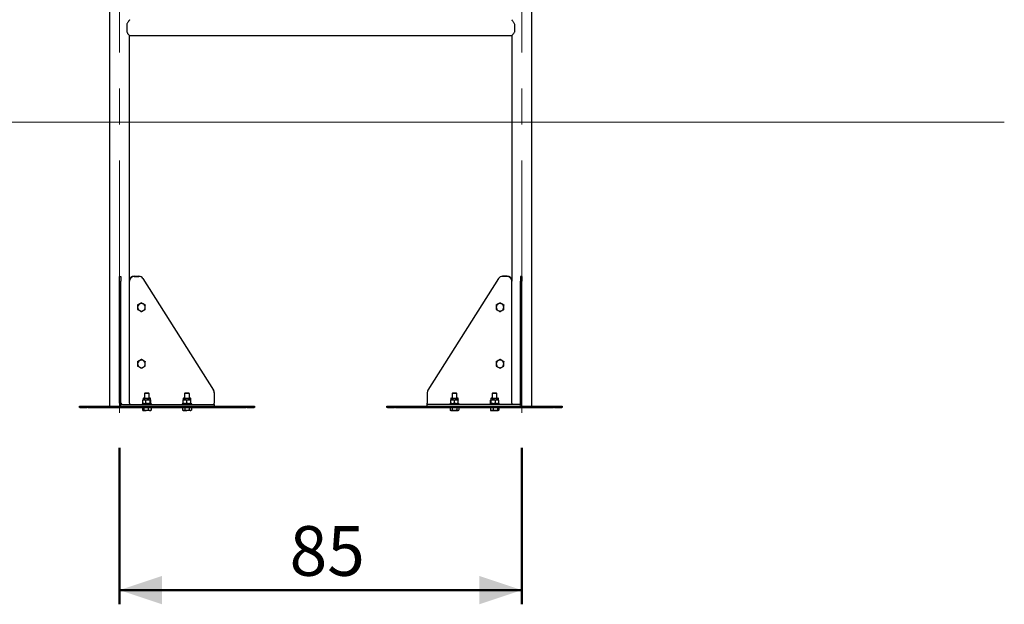
# Model space of a CAD drawing. Units: millimetres. Extents: x 0 to 42, y 0 to 29.8.
# Drawn here: x 20.2 to 27.2, y 5.9 to 10 of the extents above; entities that cross this region are included whole.
import ezdxf

# ---------------------------------------------------------------- set-up
doc = ezdxf.new("R2010")
doc.units = ezdxf.units.MM
doc.linetypes.add('CENTERX2', pattern=[2.032, 1.27, -0.254, 0.254, -0.254])
doc.layers.add('LE_NORM', color=179, linetype='Continuous', lineweight=50)
doc.styles.add('SLDTEXTSTYLE0', font='TXT', dxfattribs={"width": 0.605})
doc.dimstyles.new('SLDDIMSTYLE0', dxfattribs={"dimtxt": 0.35, "dimasz": 0.3, "dimexe": 0, "dimexo": 0.0625, "dimgap": 0.0875, "dimtad": 1, "dimdec": 0, "dimlfac": 30, "dimrnd": 1e-09, "dimzin": 12, "dimdsep": 46, "dimtxsty": 'SLDTEXTSTYLE0', "dimsah": 1, "dimcen": 0.09, "dimadec": 0, "dimazin": 3, "dimtfac": 1, "dimtofl": 0, "dimtmove": 0, "dimatfit": 3, "dimfxl": 0, "dimfrac": 2, "dimtolj": 1, "dimtzin": 12, "dimarcsym": 0})

# ---------------------------------------------------------------- blocks, each defined once
blk = doc.blocks.new('_D')
at = {"layer": 'LE_NORM'}
for p, q in [((20.9324, 7.0179), (20.9324, 5.9165)), ((23.7657, 7.0179), (23.7657, 5.9165)), ((20.9324, 6.0156), (23.7657, 6.0156))]:
    blk.add_line(p, q, dxfattribs=at)
for points in [[(20.9324, 6.0156), (21.2324, 5.9156), (21.2324, 6.1156)], [(23.7657, 6.0156), (23.4657, 6.1156), (23.4657, 5.9156)]]:
    blk.add_solid(points, dxfattribs=at)
at = {"layer": 'LE_NORM', "insert": (22.1298, 6.4667), "char_height": 0.35, "attachment_point": 1, "style": 'SLDTEXTSTYLE0'}
blk.add_mtext('85', dxfattribs=at)

msp = doc.modelspace()

# ---------------------------------------------------------------- linework, layer by layer
at = {"color": 7, "linetype": 'Continuous', "lineweight": 25}
for p, q in [((20.8617, 12.2841), (20.8617, 7.3128)), ((23.8364, 7.3128), (23.8364, 12.2841)), ((20.9828, 10.0025), (20.9828, 9.9495)), ((23.7153, 9.9495), (23.7153, 10.0025)), ((21.003, 9.9233), (23.6952, 9.9233)), ((21.0031, 8.1939), (21.0031, 9.9233)), ((23.6951, 9.9233), (23.6951, 8.1939)), ((20.9324, 8.2263), (20.9424, 8.2263)), ((20.9324, 8.193), (20.9324, 8.2263)), ((20.9324, 7.3328), (20.9324, 8.193)), ((20.9424, 8.2263), (20.9424, 8.193)), ((20.9424, 7.3328), (20.9424, 8.193)), ((21.0031, 8.1948), (21.0031, 8.1948)), ((21.0031, 8.1932), (21.0031, 8.1939)), ((21.0031, 7.3335), (21.0031, 8.1932)), ((21.0364, 8.2272), (21.068, 8.2272)), ((21.0364, 8.2265), (21.068, 8.2265)), ((21.0962, 8.2117), (21.5939, 7.4254)), ((21.0962, 8.211), (21.5939, 7.4247)), ((23.6019, 8.2117), (23.1042, 7.4254)), ((23.6019, 8.211), (23.1042, 7.4247)), ((23.6617, 8.2272), (23.6301, 8.2272)), ((23.6617, 8.2265), (23.6301, 8.2265)), ((23.6951, 8.1948), (23.6951, 8.1948)), ((23.6951, 8.1939), (23.6951, 8.1932)), ((23.6951, 7.3335), (23.6951, 8.1932)), ((23.7657, 8.2263), (23.7557, 8.2263)), ((23.7557, 8.2263), (23.7557, 8.193)), ((23.7557, 7.3328), (23.7557, 8.193)), ((23.7657, 8.2263), (23.7657, 8.193)), ((23.7657, 7.3328), (23.7657, 8.193)), ((21.0597, 8.0257), (21.0864, 8.041)), ((21.0597, 8.0257), (21.0597, 8.0243)), ((21.0864, 8.041), (21.0864, 8.0397)), ((21.0864, 8.041), (21.1131, 8.0257)), ((21.1131, 8.0257), (21.1131, 8.0243)), ((23.5851, 8.0257), (23.6117, 8.041)), ((23.5851, 8.0257), (23.5851, 8.0243)), ((23.6117, 8.041), (23.6117, 8.0397)), ((23.6117, 8.041), (23.6384, 8.0257)), ((23.6384, 8.0257), (23.6384, 8.0243)), ((21.0597, 7.6266), (21.0864, 7.642)), ((21.0864, 7.642), (21.0864, 7.6407)), ((21.0864, 7.642), (21.1131, 7.6266)), ((23.5851, 7.6266), (23.6117, 7.642)), ((23.6117, 7.642), (23.6117, 7.6407)), ((23.6117, 7.642), (23.6384, 7.6266)), ((21.0597, 7.6266), (21.0597, 7.6253)), ((21.1131, 7.6266), (21.1131, 7.6253)), ((23.5851, 7.6266), (23.5851, 7.6253)), ((23.6384, 7.6266), (23.6384, 7.6253)), ((21.0952, 7.3318), (21.0952, 7.3538)), ((21.0976, 7.3562), (21.0972, 7.356)), ((21.0976, 7.3648), (21.0976, 7.3562)), ((21.0976, 7.3562), (21.1069, 7.3562)), ((21.1019, 7.3691), (21.1463, 7.3691)), ((21.1069, 7.3562), (21.1331, 7.3562)), ((21.1104, 7.4028), (21.1076, 7.4)), ((21.1076, 7.4), (21.1076, 7.3691)), ((21.1368, 7.4), (21.1076, 7.4)), ((21.1347, 7.4028), (21.1104, 7.4028)), ((21.1186, 7.3318), (21.1186, 7.3538)), ((21.1331, 7.3562), (21.1505, 7.3562)), ((21.1382, 7.4028), (21.1347, 7.4028)), ((21.141, 7.4), (21.1368, 7.4)), ((21.141, 7.4), (21.1382, 7.4028)), ((21.141, 7.3691), (21.141, 7.4)), ((21.1463, 7.3691), (21.1467, 7.3691)), ((21.1476, 7.3318), (21.1476, 7.3538)), ((21.1505, 7.3562), (21.151, 7.3562)), ((21.151, 7.3562), (21.151, 7.3648)), ((21.1514, 7.356), (21.151, 7.3562)), ((21.1534, 7.3318), (21.1534, 7.3538)), ((21.3804, 7.3318), (21.3804, 7.3538)), ((21.3805, 7.3648), (21.3805, 7.3562)), ((21.3805, 7.3562), (21.3805, 7.3562)), ((21.3805, 7.3562), (21.3939, 7.3562)), ((21.3805, 7.3318), (21.3805, 7.3538)), ((21.3848, 7.3691), (21.4295, 7.3691)), ((21.3932, 7.4028), (21.3905, 7.4)), ((21.3905, 7.4), (21.3905, 7.3691)), ((21.4215, 7.4), (21.3905, 7.4)), ((21.4191, 7.4028), (21.3932, 7.4028)), ((21.3939, 7.3562), (21.4205, 7.3562)), ((21.4072, 7.3318), (21.4072, 7.3538)), ((21.4211, 7.4028), (21.4191, 7.4028)), ((21.4205, 7.3562), (21.4338, 7.3562)), ((21.4238, 7.4), (21.4211, 7.4028)), ((21.4238, 7.4), (21.4215, 7.4)), ((21.4238, 7.3691), (21.4238, 7.4)), ((21.4338, 7.3562), (21.4338, 7.3648)), ((21.4338, 7.3562), (21.4338, 7.3562)), ((21.4339, 7.3318), (21.4339, 7.3538)), ((21.5991, 7.4077), (21.5991, 7.407)), ((21.5991, 7.407), (21.5991, 7.3335)), ((23.0991, 7.4077), (23.0991, 7.407)), ((23.0991, 7.407), (23.0991, 7.3335)), ((23.2643, 7.3648), (23.2643, 7.3562)), ((23.2643, 7.3562), (23.2643, 7.3562)), ((23.2643, 7.3562), (23.2776, 7.3562)), ((23.2643, 7.3318), (23.2643, 7.3538)), ((23.2686, 7.3691), (23.3134, 7.3691)), ((23.2771, 7.4028), (23.2743, 7.4)), ((23.2743, 7.4), (23.2743, 7.3691)), ((23.3076, 7.4), (23.2743, 7.4)), ((23.3049, 7.4028), (23.2771, 7.4028)), ((23.2776, 7.3562), (23.3042, 7.3562)), ((23.2909, 7.3318), (23.2909, 7.3538)), ((23.3042, 7.3562), (23.3176, 7.3562)), ((23.3076, 7.4), (23.3049, 7.4028)), ((23.3076, 7.3691), (23.3076, 7.4)), ((23.3176, 7.3562), (23.3176, 7.3648)), ((23.3176, 7.3562), (23.3176, 7.3562)), ((23.3176, 7.3318), (23.3176, 7.3538)), ((23.3177, 7.3318), (23.3177, 7.3538)), ((23.5448, 7.3318), (23.5448, 7.3538)), ((23.5472, 7.3562), (23.5467, 7.356)), ((23.5472, 7.3648), (23.5472, 7.3562)), ((23.5472, 7.3562), (23.5476, 7.3562)), ((23.5476, 7.3562), (23.565, 7.3562)), ((23.5505, 7.3318), (23.5505, 7.3538)), ((23.5514, 7.3691), (23.5962, 7.3691)), ((23.5599, 7.4028), (23.5572, 7.4)), ((23.5572, 7.4), (23.5572, 7.3691)), ((23.5905, 7.4), (23.5572, 7.4)), ((23.5877, 7.4028), (23.5599, 7.4028)), ((23.565, 7.3562), (23.5912, 7.3562)), ((23.5795, 7.3318), (23.5795, 7.3538)), ((23.5905, 7.4), (23.5877, 7.4028)), ((23.5905, 7.3691), (23.5905, 7.4)), ((23.5912, 7.3562), (23.6005, 7.3562)), ((23.6005, 7.3562), (23.6005, 7.3648)), ((23.601, 7.356), (23.6005, 7.3562)), ((23.6029, 7.3318), (23.6029, 7.3538)), ((20.6491, 7.3028), (20.6491, 7.3128)), ((20.6491, 7.3128), (20.6517, 7.3128)), ((20.6517, 7.3028), (20.6491, 7.3028)), ((20.6517, 7.3128), (20.7023, 7.3128)), ((20.6517, 7.3028), (20.7023, 7.3028)), ((20.7023, 7.3128), (20.7091, 7.3128)), ((20.7091, 7.3028), (20.7023, 7.3028)), ((20.7091, 7.3128), (21.8224, 7.3128)), ((20.7091, 7.3028), (21.8224, 7.3028)), ((20.9524, 7.3228), (21.0364, 7.3228)), ((21.0364, 7.3228), (21.06, 7.3228)), ((21.06, 7.3228), (21.5893, 7.3228)), ((21.091, 7.3294), (21.091, 7.3228)), ((21.1061, 7.3294), (21.091, 7.3294)), ((21.0941, 7.3028), (21.0941, 7.2838)), ((21.0962, 7.2823), (21.0976, 7.2814)), ((21.0972, 7.3297), (21.0976, 7.3294)), ((21.0976, 7.2814), (21.099, 7.2814)), ((21.099, 7.2814), (21.119, 7.2814)), ((21.1039, 7.3028), (21.1039, 7.2838)), ((21.1576, 7.3294), (21.1061, 7.3294)), ((21.1443, 7.2814), (21.119, 7.2814)), ((21.134, 7.3028), (21.134, 7.2838)), ((21.1443, 7.2814), (21.151, 7.2814)), ((21.151, 7.3294), (21.1514, 7.3297)), ((21.151, 7.2814), (21.1524, 7.2823)), ((21.1524, 7.2823), (21.1545, 7.2838)), ((21.1524, 7.2823), (21.1524, 7.2823)), ((21.1545, 7.3028), (21.1545, 7.2838)), ((21.1576, 7.3228), (21.1576, 7.3294)), ((21.3738, 7.3294), (21.3738, 7.3228)), ((21.3945, 7.3294), (21.3738, 7.3294)), ((21.3761, 7.2839), (21.3805, 7.2814)), ((21.3764, 7.3028), (21.3764, 7.2838)), ((21.3805, 7.2814), (21.3839, 7.2814)), ((21.3839, 7.2814), (21.4068, 7.2814)), ((21.3914, 7.3028), (21.3914, 7.2838)), ((21.4405, 7.3294), (21.3945, 7.3294)), ((21.4301, 7.2814), (21.4068, 7.2814)), ((21.4222, 7.3028), (21.4222, 7.2838)), ((21.4301, 7.2814), (21.4338, 7.2814)), ((21.4338, 7.2814), (21.4382, 7.2839)), ((21.4379, 7.3028), (21.4379, 7.2838)), ((21.4405, 7.3228), (21.4405, 7.3294)), ((21.5893, 7.3228), (21.5991, 7.3228)), ((21.5991, 7.3228), (21.5991, 7.3335)), ((21.5991, 7.3228), (21.5991, 7.3128)), ((21.8224, 7.3128), (21.8291, 7.3128)), ((21.8291, 7.3028), (21.8224, 7.3028)), ((21.8291, 7.3128), (21.8798, 7.3128)), ((21.8291, 7.3028), (21.8798, 7.3028)), ((21.8798, 7.3128), (21.8824, 7.3128)), ((21.8824, 7.3028), (21.8798, 7.3028)), ((21.8824, 7.3128), (21.8824, 7.3028)), ((22.8157, 7.3028), (22.8157, 7.3128)), ((22.8157, 7.3128), (22.8184, 7.3128)), ((22.8184, 7.3028), (22.8157, 7.3028)), ((22.8184, 7.3128), (22.869, 7.3128)), ((22.8184, 7.3028), (22.869, 7.3028)), ((22.869, 7.3128), (22.8758, 7.3128)), ((22.8758, 7.3028), (22.869, 7.3028)), ((22.8758, 7.3128), (23.989, 7.3128)), ((22.8758, 7.3028), (23.989, 7.3028)), ((23.0991, 7.3228), (23.0991, 7.3335)), ((23.0991, 7.3128), (23.0991, 7.3228)), ((23.1088, 7.3228), (23.0991, 7.3228)), ((23.6381, 7.3228), (23.1088, 7.3228)), ((23.2576, 7.3294), (23.2576, 7.3228)), ((23.3243, 7.3294), (23.2576, 7.3294)), ((23.26, 7.2839), (23.2643, 7.2814)), ((23.2602, 7.3028), (23.2602, 7.2838)), ((23.2643, 7.2814), (23.2681, 7.2814)), ((23.2681, 7.2814), (23.2913, 7.2814)), ((23.2759, 7.3028), (23.2759, 7.2838)), ((23.2913, 7.2814), (23.3142, 7.2814)), ((23.3067, 7.3028), (23.3067, 7.2838)), ((23.3176, 7.2814), (23.3142, 7.2814)), ((23.3176, 7.2814), (23.322, 7.2839)), ((23.3218, 7.3028), (23.3218, 7.2838)), ((23.3243, 7.3228), (23.3243, 7.3294)), ((23.5405, 7.3294), (23.5405, 7.3228)), ((23.6072, 7.3294), (23.5405, 7.3294)), ((23.5437, 7.3028), (23.5437, 7.2838)), ((23.5437, 7.2838), (23.5457, 7.2823)), ((23.5457, 7.2823), (23.5472, 7.2814)), ((23.5467, 7.3297), (23.5472, 7.3294)), ((23.5472, 7.2814), (23.5539, 7.2814)), ((23.5539, 7.2814), (23.5792, 7.2814)), ((23.5641, 7.3028), (23.5641, 7.2838)), ((23.5792, 7.2814), (23.5991, 7.2814)), ((23.5943, 7.3028), (23.5943, 7.2838)), ((23.6005, 7.2814), (23.5991, 7.2814)), ((23.6005, 7.3294), (23.601, 7.3297)), ((23.6005, 7.2814), (23.6019, 7.2823)), ((23.604, 7.3028), (23.604, 7.2838)), ((23.6072, 7.3228), (23.6072, 7.3294)), ((23.6617, 7.3228), (23.6381, 7.3228)), ((23.7457, 7.3228), (23.6617, 7.3228)), ((23.989, 7.3128), (23.9958, 7.3128)), ((23.9958, 7.3028), (23.989, 7.3028)), ((23.9958, 7.3128), (24.0464, 7.3128)), ((23.9958, 7.3028), (24.0464, 7.3028)), ((24.0464, 7.3128), (24.0491, 7.3128)), ((24.0491, 7.3028), (24.0464, 7.3028)), ((24.0491, 7.3128), (24.0491, 7.3028))]:
    msp.add_line(p, q, dxfattribs=at)
for centre, radius, start, end in [((21.0364, 8.1939), 0.0333, 89.93022, 179.93004), ((21.0364, 8.1932), 0.0333, 89.93022, 179.93004), ((21.068, 8.1938), 0.0334, 32.36476, 90.02375), ((21.068, 8.1931), 0.0334, 32.36476, 90.02375), ((23.6301, 8.1938), 0.0334, 89.97625, 147.63524), ((23.6301, 8.1931), 0.0334, 89.97625, 147.63524), ((23.6618, 8.1939), 0.0333, 0.06996, 90.06978), ((23.6618, 8.1932), 0.0333, 0.06996, 90.06978), ((21.0863, 8.0088), 0.0266, 119.90535, 179.97356), ((21.0863, 8.0088), 0.0266, 180.02644, 240.09465), ((21.0864, 8.0087), 0.0267, 60.06822, 119.93178), ((21.0864, 8.0089), 0.0267, 240.06822, 299.93178), ((21.0865, 8.0088), 0.0266, 0.02644, 60.09465), ((21.0865, 8.0088), 0.0266, 299.90535, 359.97356), ((23.6117, 8.0088), 0.0266, 119.90535, 179.97356), ((23.6117, 8.0088), 0.0266, 180.02644, 240.09465), ((23.6117, 8.0087), 0.0267, 60.06822, 119.93178), ((23.6117, 8.0089), 0.0267, 240.06822, 299.93178), ((23.6118, 8.0088), 0.0266, 0.02644, 60.09465), ((23.6118, 8.0088), 0.0266, 299.90535, 359.97356), ((21.0863, 7.6098), 0.0266, 119.90535, 179.97356), ((21.0864, 7.6097), 0.0267, 60.06822, 119.93178), ((21.0865, 7.6098), 0.0266, 0.02644, 60.09465), ((23.6117, 7.6098), 0.0266, 119.90535, 179.97356), ((23.6117, 7.6097), 0.0267, 60.06822, 119.93178), ((23.6118, 7.6098), 0.0266, 0.02644, 60.09465), ((21.0863, 7.6098), 0.0266, 180.02644, 240.09465), ((21.0864, 7.6099), 0.0267, 240.06822, 299.93178), ((21.0865, 7.6098), 0.0266, 299.90535, 359.97356), ((23.6117, 7.6098), 0.0266, 180.02644, 240.09465), ((23.6117, 7.6099), 0.0267, 240.06822, 299.93178), ((23.6118, 7.6098), 0.0266, 299.90535, 359.97356), ((21.5659, 7.4077), 0.0332, 0.00471, 32.34041), ((21.5659, 7.407), 0.0332, 0.00471, 32.34041), ((23.1323, 7.4077), 0.0332, 147.65959, 179.99529), ((23.1323, 7.407), 0.0332, 147.65959, 179.99529), ((21.1019, 7.3648), 0.00429, 90, 180), ((21.1467, 7.3648), 0.00429, 0, 90), ((21.3848, 7.3648), 0.00429, 90, 180), ((21.4295, 7.3648), 0.00429, 0, 90), ((23.2686, 7.3648), 0.00429, 90, 180), ((23.3134, 7.3648), 0.00429, 0, 90), ((23.5514, 7.3648), 0.00429, 90, 180), ((23.5962, 7.3648), 0.00429, 0, 90), ((20.9524, 7.3328), 0.02, 180, 270), ((20.9524, 7.3328), 0.01, 180, 270), ((23.7457, 7.3328), 0.02, 270, 0), ((23.7457, 7.3328), 0.01, 270, 0)]:
    msp.add_arc(centre, radius, start, end, dxfattribs=at)
for points, knots in [([(21.003, 10.0354), (21.003, 10.0353), (21.0031, 10.0352), (21.0025, 10.034), (21.0011, 10.0318), (20.999, 10.0286), (20.9962, 10.0245), (20.9927, 10.0192), (20.9886, 10.0128), (20.9852, 10.007), (20.9833, 10.0034), (20.9828, 10.0025)], [0, 0, 0, 0, 0.0324233, 0.1564801, 0.270784, 0.3878718, 0.5136552, 0.641982, 0.7936898, 0.9485772, 1, 1, 1, 1]), ([(23.7153, 10.0025), (23.7138, 10.0051), (23.7109, 10.0106), (23.7062, 10.018), (23.7017, 10.0248), (23.6982, 10.0299), (23.6962, 10.0331), (23.6952, 10.0349), (23.6952, 10.0352), (23.6952, 10.0353)], [0, 0, 0, 0, 0.155651, 0.314707, 0.490761, 0.673539, 0.793033, 0.915826, 1, 1, 1, 1]), ([(20.9828, 9.9495), (20.9843, 9.947), (20.9872, 9.942), (20.9919, 9.9355), (20.9965, 9.9298), (20.9999, 9.9259), (21.0019, 9.9239), (21.0028, 9.9232), (21.0029, 9.9233), (21.0029, 9.9233)], [0, 0, 0, 0, 0.165737, 0.335099, 0.52256, 0.717181, 0.844417, 0.975167, 1, 1, 1, 1]), ([(23.6953, 9.9234), (23.6954, 9.9234), (23.6957, 9.9234), (23.6971, 9.9247), (23.6992, 9.9269), (23.7019, 9.9301), (23.7054, 9.9345), (23.7095, 9.94), (23.7129, 9.9453), (23.7148, 9.9487), (23.7153, 9.9495)], [0, 0, 0, 0, 0.101788, 0.223503, 0.348183, 0.482121, 0.618769, 0.780313, 0.945243, 1, 1, 1, 1]), ([(21.0731, 8.0319), (21.0727, 8.0317), (21.0704, 8.0303), (21.0658, 8.0277), (21.0618, 8.0255), (21.0597, 8.0243)], [0, 0, 0, 0, 0.070086, 0.530782, 1, 1, 1, 1]), ([(21.0597, 8.0243), (21.0597, 8.0203), (21.0597, 8.0151), (21.0597, 8.0099), (21.0597, 8.0088)], [0, 0, 0, 0, 0.785622, 1, 1, 1, 1]), ([(21.0597, 8.0088), (21.0597, 8.0046), (21.0597, 7.9994), (21.0597, 7.9945), (21.0597, 7.9936)], [0, 0, 0, 0, 0.811304, 1, 1, 1, 1]), ([(21.0597, 7.9936), (21.0619, 7.9923), (21.0663, 7.9897), (21.0708, 7.9871), (21.0731, 7.9858)], [0, 0, 0, 0, 0.495458, 1, 1, 1, 1]), ([(21.0864, 8.0397), (21.0842, 8.0384), (21.0799, 8.0358), (21.0753, 8.0332), (21.0731, 8.0319)], [0, 0, 0, 0, 0.495458, 1, 1, 1, 1]), ([(21.0731, 7.9858), (21.0734, 7.9856), (21.0758, 7.9842), (21.0803, 7.9817), (21.0843, 7.9794), (21.0864, 7.9783)], [0, 0, 0, 0, 0.070086, 0.530782, 1, 1, 1, 1]), ([(21.0997, 8.0319), (21.0994, 8.032), (21.097, 8.0334), (21.0925, 8.036), (21.0884, 8.0385), (21.0864, 8.0397)], [0, 0, 0, 0, 0.070086, 0.530782, 1, 1, 1, 1]), ([(21.0864, 7.9783), (21.0886, 7.9795), (21.0929, 7.9819), (21.0975, 7.9845), (21.0997, 7.9858)], [0, 0, 0, 0, 0.495458, 1, 1, 1, 1]), ([(21.1131, 8.0243), (21.1109, 8.0255), (21.1065, 8.028), (21.102, 8.0305), (21.0997, 8.0319)], [0, 0, 0, 0, 0.495458, 1, 1, 1, 1]), ([(21.0997, 7.9858), (21.1, 7.986), (21.1024, 7.9873), (21.107, 7.99), (21.111, 7.9924), (21.1131, 7.9936)], [0, 0, 0, 0, 0.070086, 0.530782, 1, 1, 1, 1]), ([(21.1131, 8.0088), (21.1131, 8.0099), (21.1131, 8.0151), (21.1131, 8.0203), (21.1131, 8.0243)], [0, 0, 0, 0, 0.214378, 1, 1, 1, 1]), ([(21.1131, 7.9936), (21.1131, 7.9945), (21.1131, 7.9994), (21.1131, 8.0046), (21.1131, 8.0088)], [0, 0, 0, 0, 0.188696, 1, 1, 1, 1]), ([(23.5984, 8.0319), (23.5981, 8.0317), (23.5957, 8.0303), (23.5912, 8.0277), (23.5871, 8.0255), (23.5851, 8.0243)], [0, 0, 0, 0, 0.070086, 0.530782, 1, 1, 1, 1]), ([(23.5851, 8.0243), (23.5851, 8.0203), (23.5851, 8.0151), (23.5851, 8.0099), (23.5851, 8.0088)], [0, 0, 0, 0, 0.785622, 1, 1, 1, 1]), ([(23.5851, 8.0088), (23.5851, 8.0046), (23.5851, 7.9994), (23.5851, 7.9945), (23.5851, 7.9936)], [0, 0, 0, 0, 0.811304, 1, 1, 1, 1]), ([(23.5851, 7.9936), (23.5872, 7.9923), (23.5916, 7.9897), (23.5961, 7.9871), (23.5984, 7.9858)], [0, 0, 0, 0, 0.495458, 1, 1, 1, 1]), ([(23.6117, 8.0397), (23.6096, 8.0384), (23.6052, 8.0358), (23.6007, 8.0332), (23.5984, 8.0319)], [0, 0, 0, 0, 0.495458, 1, 1, 1, 1]), ([(23.5984, 7.9858), (23.5987, 7.9856), (23.6011, 7.9842), (23.6056, 7.9817), (23.6097, 7.9794), (23.6117, 7.9783)], [0, 0, 0, 0, 0.070086, 0.530782, 1, 1, 1, 1]), ([(23.6251, 8.0319), (23.6247, 8.032), (23.6224, 8.0334), (23.6178, 8.036), (23.6138, 8.0385), (23.6117, 8.0397)], [0, 0, 0, 0, 0.070086, 0.530782, 1, 1, 1, 1]), ([(23.6117, 7.9783), (23.6139, 7.9795), (23.6183, 7.9819), (23.6228, 7.9845), (23.6251, 7.9858)], [0, 0, 0, 0, 0.495458, 1, 1, 1, 1]), ([(23.6384, 8.0243), (23.6362, 8.0255), (23.6319, 8.028), (23.6273, 8.0305), (23.6251, 8.0319)], [0, 0, 0, 0, 0.495458, 1, 1, 1, 1]), ([(23.6251, 7.9858), (23.6254, 7.986), (23.6278, 7.9873), (23.6323, 7.99), (23.6363, 7.9924), (23.6384, 7.9936)], [0, 0, 0, 0, 0.070086, 0.530782, 1, 1, 1, 1]), ([(23.6384, 8.0088), (23.6384, 8.0099), (23.6384, 8.0151), (23.6384, 8.0203), (23.6384, 8.0243)], [0, 0, 0, 0, 0.214378, 1, 1, 1, 1]), ([(23.6384, 7.9936), (23.6384, 7.9945), (23.6384, 7.9994), (23.6384, 8.0046), (23.6384, 8.0088)], [0, 0, 0, 0, 0.188696, 1, 1, 1, 1]), ([(21.0731, 7.6328), (21.0727, 7.6326), (21.0704, 7.6313), (21.0658, 7.6287), (21.0618, 7.6264), (21.0597, 7.6253)], [0, 0, 0, 0, 0.0700858, 0.5307822, 1, 1, 1, 1]), ([(21.0864, 7.6407), (21.0842, 7.6394), (21.0799, 7.6368), (21.0753, 7.6341), (21.0731, 7.6328)], [0, 0, 0, 0, 0.495458, 1, 1, 1, 1]), ([(21.0997, 7.6328), (21.0994, 7.633), (21.097, 7.6344), (21.0925, 7.637), (21.0884, 7.6394), (21.0864, 7.6407)], [0, 0, 0, 0, 0.070086, 0.530782, 1, 1, 1, 1]), ([(21.1131, 7.6253), (21.1109, 7.6265), (21.1065, 7.6289), (21.102, 7.6315), (21.0997, 7.6328)], [0, 0, 0, 0, 0.495458, 1, 1, 1, 1]), ([(23.5984, 7.6328), (23.5981, 7.6326), (23.5957, 7.6313), (23.5912, 7.6287), (23.5871, 7.6264), (23.5851, 7.6253)], [0, 0, 0, 0, 0.0700858, 0.5307822, 1, 1, 1, 1]), ([(23.6117, 7.6407), (23.6096, 7.6394), (23.6052, 7.6368), (23.6007, 7.6341), (23.5984, 7.6328)], [0, 0, 0, 0, 0.495458, 1, 1, 1, 1]), ([(23.6251, 7.6328), (23.6247, 7.633), (23.6224, 7.6344), (23.6178, 7.637), (23.6138, 7.6394), (23.6117, 7.6407)], [0, 0, 0, 0, 0.070086, 0.530782, 1, 1, 1, 1]), ([(23.6384, 7.6253), (23.6362, 7.6265), (23.6319, 7.6289), (23.6273, 7.6315), (23.6251, 7.6328)], [0, 0, 0, 0, 0.495458, 1, 1, 1, 1]), ([(21.0597, 7.6253), (21.0597, 7.6213), (21.0597, 7.6161), (21.0597, 7.6109), (21.0597, 7.6098)], [0, 0, 0, 0, 0.785622, 1, 1, 1, 1]), ([(21.0597, 7.6098), (21.0597, 7.6056), (21.0597, 7.6004), (21.0597, 7.5955), (21.0597, 7.5946)], [0, 0, 0, 0, 0.811304, 1, 1, 1, 1]), ([(21.0597, 7.5946), (21.0619, 7.5933), (21.0663, 7.5907), (21.0708, 7.5881), (21.0731, 7.5867)], [0, 0, 0, 0, 0.495458, 1, 1, 1, 1]), ([(21.0731, 7.5867), (21.0734, 7.5866), (21.0758, 7.5852), (21.0803, 7.5826), (21.0843, 7.5804), (21.0864, 7.5792)], [0, 0, 0, 0, 0.0700858, 0.5307822, 1, 1, 1, 1]), ([(21.0864, 7.5792), (21.0886, 7.5804), (21.0929, 7.5829), (21.0975, 7.5854), (21.0997, 7.5867)], [0, 0, 0, 0, 0.495458, 1, 1, 1, 1]), ([(21.0997, 7.5867), (21.1, 7.5869), (21.1024, 7.5883), (21.107, 7.5909), (21.111, 7.5934), (21.1131, 7.5946)], [0, 0, 0, 0, 0.070086, 0.530782, 1, 1, 1, 1]), ([(21.1131, 7.6098), (21.1131, 7.6109), (21.1131, 7.6161), (21.1131, 7.6213), (21.1131, 7.6253)], [0, 0, 0, 0, 0.214378, 1, 1, 1, 1]), ([(21.1131, 7.5946), (21.1131, 7.5955), (21.1131, 7.6004), (21.1131, 7.6056), (21.1131, 7.6098)], [0, 0, 0, 0, 0.188696, 1, 1, 1, 1]), ([(23.5851, 7.6253), (23.5851, 7.6213), (23.5851, 7.6161), (23.5851, 7.6109), (23.5851, 7.6098)], [0, 0, 0, 0, 0.785622, 1, 1, 1, 1]), ([(23.5851, 7.6098), (23.5851, 7.6056), (23.5851, 7.6004), (23.5851, 7.5955), (23.5851, 7.5946)], [0, 0, 0, 0, 0.811304, 1, 1, 1, 1]), ([(23.5851, 7.5946), (23.5872, 7.5933), (23.5916, 7.5907), (23.5961, 7.5881), (23.5984, 7.5867)], [0, 0, 0, 0, 0.495458, 1, 1, 1, 1]), ([(23.5984, 7.5867), (23.5987, 7.5866), (23.6011, 7.5852), (23.6056, 7.5826), (23.6097, 7.5804), (23.6117, 7.5792)], [0, 0, 0, 0, 0.0700858, 0.5307822, 1, 1, 1, 1]), ([(23.6117, 7.5792), (23.6139, 7.5804), (23.6183, 7.5829), (23.6228, 7.5854), (23.6251, 7.5867)], [0, 0, 0, 0, 0.495458, 1, 1, 1, 1]), ([(23.6251, 7.5867), (23.6254, 7.5869), (23.6278, 7.5883), (23.6323, 7.5909), (23.6363, 7.5934), (23.6384, 7.5946)], [0, 0, 0, 0, 0.070086, 0.530782, 1, 1, 1, 1]), ([(23.6384, 7.6098), (23.6384, 7.6109), (23.6384, 7.6161), (23.6384, 7.6213), (23.6384, 7.6253)], [0, 0, 0, 0, 0.214378, 1, 1, 1, 1]), ([(23.6384, 7.5946), (23.6384, 7.5955), (23.6384, 7.6004), (23.6384, 7.6056), (23.6384, 7.6098)], [0, 0, 0, 0, 0.188696, 1, 1, 1, 1]), ([(21.1069, 7.3562), (21.1066, 7.3562), (21.1045, 7.3562), (21.1006, 7.3557), (21.097, 7.3545), (21.0952, 7.3538)], [0, 0, 0, 0, 0.070086, 0.530782, 1, 1, 1, 1]), ([(21.0952, 7.3538), (21.0955, 7.3542), (21.0961, 7.3552), (21.0968, 7.3555), (21.0972, 7.3556)], [0, 0, 0, 0, 0.3789929, 1, 1, 1, 1]), ([(21.1186, 7.3538), (21.1167, 7.3545), (21.1129, 7.3559), (21.1089, 7.3561), (21.1069, 7.3562)], [0, 0, 0, 0, 0.495458, 1, 1, 1, 1]), ([(21.1331, 7.3562), (21.1328, 7.3562), (21.1302, 7.3562), (21.1252, 7.3557), (21.1208, 7.3545), (21.1186, 7.3538)], [0, 0, 0, 0, 0.070086, 0.530782, 1, 1, 1, 1]), ([(21.1476, 7.3538), (21.1453, 7.3545), (21.1405, 7.3559), (21.1356, 7.3561), (21.1331, 7.3562)], [0, 0, 0, 0, 0.495458, 1, 1, 1, 1]), ([(21.1476, 7.3538), (21.1479, 7.3542), (21.1488, 7.3556), (21.1498, 7.356), (21.1505, 7.3562)], [0, 0, 0, 0, 0.257551, 1, 1, 1, 1]), ([(21.1505, 7.3562), (21.1508, 7.3562), (21.1517, 7.3561), (21.1527, 7.3548), (21.1534, 7.3538)], [0, 0, 0, 0, 0.268634, 1, 1, 1, 1]), ([(21.3805, 7.3562), (21.3805, 7.3562), (21.3805, 7.3561), (21.3805, 7.3548), (21.3804, 7.3538)], [0, 0, 0, 0, 0.268634, 1, 1, 1, 1]), ([(21.3939, 7.3562), (21.3936, 7.3562), (21.3912, 7.3562), (21.3866, 7.3557), (21.3826, 7.3545), (21.3805, 7.3538)], [0, 0, 0, 0, 0.070086, 0.530782, 1, 1, 1, 1]), ([(21.3805, 7.3538), (21.3805, 7.3542), (21.3805, 7.3556), (21.3805, 7.356), (21.3805, 7.3562)], [0, 0, 0, 0, 0.257551, 1, 1, 1, 1]), ([(21.4072, 7.3538), (21.4051, 7.3545), (21.4007, 7.3559), (21.3962, 7.3561), (21.3939, 7.3562)], [0, 0, 0, 0, 0.495458, 1, 1, 1, 1]), ([(21.4205, 7.3562), (21.4202, 7.3562), (21.4178, 7.3562), (21.4133, 7.3557), (21.4093, 7.3545), (21.4072, 7.3538)], [0, 0, 0, 0, 0.070086, 0.530782, 1, 1, 1, 1]), ([(21.4339, 7.3538), (21.4317, 7.3545), (21.4273, 7.3559), (21.4228, 7.3561), (21.4205, 7.3562)], [0, 0, 0, 0, 0.495458, 1, 1, 1, 1]), ([(21.4339, 7.3538), (21.4339, 7.3542), (21.4338, 7.3556), (21.4338, 7.356), (21.4338, 7.3562)], [0, 0, 0, 0, 0.257551, 1, 1, 1, 1]), ([(23.2776, 7.3562), (23.2773, 7.3562), (23.2749, 7.3562), (23.2704, 7.3557), (23.2663, 7.3545), (23.2643, 7.3538)], [0, 0, 0, 0, 0.070086, 0.530782, 1, 1, 1, 1]), ([(23.2643, 7.3538), (23.2643, 7.3542), (23.2643, 7.3556), (23.2643, 7.356), (23.2643, 7.3562)], [0, 0, 0, 0, 0.257551, 1, 1, 1, 1]), ([(23.2909, 7.3538), (23.2887, 7.3545), (23.2844, 7.3559), (23.2799, 7.3561), (23.2776, 7.3562)], [0, 0, 0, 0, 0.495458, 1, 1, 1, 1]), ([(23.3042, 7.3562), (23.3039, 7.3562), (23.3015, 7.3562), (23.297, 7.3557), (23.2929, 7.3545), (23.2909, 7.3538)], [0, 0, 0, 0, 0.070086, 0.530782, 1, 1, 1, 1]), ([(23.3176, 7.3538), (23.3154, 7.3545), (23.3111, 7.3559), (23.3065, 7.3561), (23.3042, 7.3562)], [0, 0, 0, 0, 0.495458, 1, 1, 1, 1]), ([(23.3176, 7.3538), (23.3176, 7.3542), (23.3176, 7.3556), (23.3176, 7.356), (23.3176, 7.3562)], [0, 0, 0, 0, 0.257551, 1, 1, 1, 1]), ([(23.3176, 7.3562), (23.3176, 7.3562), (23.3177, 7.3561), (23.3177, 7.3548), (23.3177, 7.3538)], [0, 0, 0, 0, 0.268634, 1, 1, 1, 1]), ([(23.5476, 7.3562), (23.5474, 7.3562), (23.5464, 7.3561), (23.5454, 7.3548), (23.5448, 7.3538)], [0, 0, 0, 0, 0.268634, 1, 1, 1, 1]), ([(23.5505, 7.3538), (23.5502, 7.3542), (23.5493, 7.3556), (23.5483, 7.356), (23.5476, 7.3562)], [0, 0, 0, 0, 0.257551, 1, 1, 1, 1]), ([(23.565, 7.3562), (23.5647, 7.3562), (23.5621, 7.3562), (23.5571, 7.3557), (23.5527, 7.3545), (23.5505, 7.3538)], [0, 0, 0, 0, 0.070086, 0.530782, 1, 1, 1, 1]), ([(23.5795, 7.3538), (23.5772, 7.3545), (23.5724, 7.3559), (23.5675, 7.3561), (23.565, 7.3562)], [0, 0, 0, 0, 0.495458, 1, 1, 1, 1]), ([(23.5912, 7.3562), (23.5909, 7.3562), (23.5888, 7.3562), (23.5849, 7.3557), (23.5813, 7.3545), (23.5795, 7.3538)], [0, 0, 0, 0, 0.070086, 0.530782, 1, 1, 1, 1]), ([(23.6029, 7.3538), (23.601, 7.3545), (23.5972, 7.3559), (23.5932, 7.3561), (23.5912, 7.3562)], [0, 0, 0, 0, 0.495458, 1, 1, 1, 1]), ([(23.6029, 7.3538), (23.6026, 7.3542), (23.602, 7.3552), (23.6014, 7.3555), (23.6009, 7.3556)], [0, 0, 0, 0, 0.3789929, 1, 1, 1, 1]), ([(21.0031, 7.3335), (21.0028, 7.3323), (21.0024, 7.33), (21.0018, 7.3269), (21.0011, 7.3244), (21.0005, 7.323), (21.0001, 7.3228), (20.9999, 7.3228)], [0, 0, 0, 0, 0.209299, 0.418599, 0.627868, 0.837137, 1, 1, 1, 1]), ([(21.099, 7.2814), (21.0989, 7.2814), (21.098, 7.2815), (21.0964, 7.282), (21.0949, 7.2832), (21.0941, 7.2838)], [0, 0, 0, 0, 0.070086, 0.530782, 1, 1, 1, 1]), ([(21.1069, 7.3294), (21.1066, 7.3294), (21.1045, 7.3295), (21.1006, 7.33), (21.097, 7.3312), (21.0952, 7.3318)], [0, 0, 0, 0, 0.070086, 0.530782, 1, 1, 1, 1]), ([(21.0952, 7.3318), (21.0955, 7.3314), (21.0961, 7.3305), (21.0968, 7.3302), (21.0972, 7.33)], [0, 0, 0, 0, 0.378993, 1, 1, 1, 1]), ([(21.1039, 7.2838), (21.1031, 7.2831), (21.1015, 7.2818), (21.0998, 7.2816), (21.099, 7.2814)], [0, 0, 0, 0, 0.495458, 1, 1, 1, 1]), ([(21.119, 7.2814), (21.1186, 7.2814), (21.1159, 7.2815), (21.1108, 7.282), (21.1062, 7.2832), (21.1039, 7.2838)], [0, 0, 0, 0, 0.070086, 0.530782, 1, 1, 1, 1]), ([(21.1186, 7.3318), (21.1167, 7.3311), (21.1129, 7.3298), (21.1089, 7.3296), (21.1069, 7.3294)], [0, 0, 0, 0, 0.495458, 1, 1, 1, 1]), ([(21.1331, 7.3294), (21.1328, 7.3294), (21.1302, 7.3295), (21.1252, 7.33), (21.1208, 7.3312), (21.1186, 7.3318)], [0, 0, 0, 0, 0.070086, 0.530782, 1, 1, 1, 1]), ([(21.134, 7.2838), (21.1316, 7.2831), (21.1266, 7.2818), (21.1215, 7.2816), (21.119, 7.2814)], [0, 0, 0, 0, 0.495458, 1, 1, 1, 1]), ([(21.1476, 7.3318), (21.1453, 7.3311), (21.1405, 7.3298), (21.1356, 7.3296), (21.1331, 7.3294)], [0, 0, 0, 0, 0.495458, 1, 1, 1, 1]), ([(21.1443, 7.2814), (21.1435, 7.2814), (21.1401, 7.2816), (21.1367, 7.2828), (21.134, 7.2838)], [0, 0, 0, 0, 0.214378, 1, 1, 1, 1]), ([(21.1545, 7.2838), (21.1538, 7.2835), (21.1505, 7.2821), (21.1471, 7.2817), (21.1443, 7.2814)], [0, 0, 0, 0, 0.188696, 1, 1, 1, 1]), ([(21.1476, 7.3318), (21.1479, 7.3314), (21.1488, 7.3301), (21.1498, 7.3297), (21.1505, 7.3294)], [0, 0, 0, 0, 0.257551, 1, 1, 1, 1]), ([(21.3839, 7.2814), (21.3837, 7.2814), (21.3824, 7.2815), (21.3798, 7.282), (21.3775, 7.2832), (21.3764, 7.2838)], [0, 0, 0, 0, 0.070086, 0.530782, 1, 1, 1, 1]), ([(21.3805, 7.3294), (21.3805, 7.3295), (21.3805, 7.3296), (21.3805, 7.3309), (21.3804, 7.3318)], [0, 0, 0, 0, 0.268634, 1, 1, 1, 1]), ([(21.3939, 7.3294), (21.3936, 7.3294), (21.3912, 7.3295), (21.3866, 7.33), (21.3826, 7.3312), (21.3805, 7.3318)], [0, 0, 0, 0, 0.070086, 0.530782, 1, 1, 1, 1]), ([(21.3805, 7.3318), (21.3805, 7.3314), (21.3805, 7.3301), (21.3805, 7.3297), (21.3805, 7.3294)], [0, 0, 0, 0, 0.257551, 1, 1, 1, 1]), ([(21.3914, 7.2838), (21.3902, 7.2831), (21.3877, 7.2818), (21.3852, 7.2816), (21.3839, 7.2814)], [0, 0, 0, 0, 0.495458, 1, 1, 1, 1]), ([(21.4068, 7.2814), (21.4064, 7.2814), (21.4037, 7.2815), (21.3985, 7.282), (21.3938, 7.2832), (21.3914, 7.2838)], [0, 0, 0, 0, 0.070086, 0.530782, 1, 1, 1, 1]), ([(21.4072, 7.3318), (21.4051, 7.3311), (21.4007, 7.3298), (21.3962, 7.3296), (21.3939, 7.3294)], [0, 0, 0, 0, 0.495458, 1, 1, 1, 1]), ([(21.4222, 7.2838), (21.4197, 7.2831), (21.4147, 7.2818), (21.4094, 7.2816), (21.4068, 7.2814)], [0, 0, 0, 0, 0.495458, 1, 1, 1, 1]), ([(21.4205, 7.3294), (21.4202, 7.3294), (21.4178, 7.3295), (21.4133, 7.33), (21.4093, 7.3312), (21.4072, 7.3318)], [0, 0, 0, 0, 0.070086, 0.530782, 1, 1, 1, 1]), ([(21.4339, 7.3318), (21.4317, 7.3311), (21.4273, 7.3298), (21.4228, 7.3296), (21.4205, 7.3294)], [0, 0, 0, 0, 0.495458, 1, 1, 1, 1]), ([(21.4301, 7.2814), (21.4295, 7.2814), (21.4268, 7.2816), (21.4242, 7.2828), (21.4222, 7.2838)], [0, 0, 0, 0, 0.214378, 1, 1, 1, 1]), ([(21.4379, 7.2838), (21.4375, 7.2835), (21.4349, 7.2821), (21.4322, 7.2817), (21.4301, 7.2814)], [0, 0, 0, 0, 0.188696, 1, 1, 1, 1]), ([(21.4339, 7.3318), (21.4339, 7.3314), (21.4338, 7.3301), (21.4338, 7.3297), (21.4338, 7.3294)], [0, 0, 0, 0, 0.257551, 1, 1, 1, 1]), ([(23.2681, 7.2814), (23.2659, 7.2817), (23.2632, 7.2821), (23.2607, 7.2835), (23.2602, 7.2838)], [0, 0, 0, 0, 0.811304, 1, 1, 1, 1]), ([(23.2776, 7.3294), (23.2773, 7.3294), (23.2749, 7.3295), (23.2704, 7.33), (23.2663, 7.3312), (23.2643, 7.3318)], [0, 0, 0, 0, 0.070086, 0.530782, 1, 1, 1, 1]), ([(23.2643, 7.3318), (23.2643, 7.3314), (23.2643, 7.3301), (23.2643, 7.3297), (23.2643, 7.3294)], [0, 0, 0, 0, 0.257551, 1, 1, 1, 1]), ([(23.2759, 7.2838), (23.2739, 7.2828), (23.2713, 7.2816), (23.2686, 7.2814), (23.2681, 7.2814)], [0, 0, 0, 0, 0.785622, 1, 1, 1, 1]), ([(23.2913, 7.2814), (23.2909, 7.2814), (23.2882, 7.2815), (23.283, 7.282), (23.2783, 7.2832), (23.2759, 7.2838)], [0, 0, 0, 0, 0.070086, 0.530782, 1, 1, 1, 1]), ([(23.2909, 7.3318), (23.2887, 7.3311), (23.2844, 7.3298), (23.2799, 7.3296), (23.2776, 7.3294)], [0, 0, 0, 0, 0.495458, 1, 1, 1, 1]), ([(23.3042, 7.3294), (23.3039, 7.3294), (23.3015, 7.3295), (23.297, 7.33), (23.2929, 7.3312), (23.2909, 7.3318)], [0, 0, 0, 0, 0.070086, 0.530782, 1, 1, 1, 1]), ([(23.3067, 7.2838), (23.3042, 7.2831), (23.2992, 7.2818), (23.2939, 7.2816), (23.2913, 7.2814)], [0, 0, 0, 0, 0.495458, 1, 1, 1, 1]), ([(23.3176, 7.3318), (23.3154, 7.3311), (23.3111, 7.3298), (23.3065, 7.3296), (23.3042, 7.3294)], [0, 0, 0, 0, 0.495458, 1, 1, 1, 1]), ([(23.3142, 7.2814), (23.3141, 7.2814), (23.3127, 7.2815), (23.3102, 7.282), (23.3079, 7.2832), (23.3067, 7.2838)], [0, 0, 0, 0, 0.070086, 0.530782, 1, 1, 1, 1]), ([(23.3218, 7.2838), (23.3205, 7.2831), (23.3181, 7.2818), (23.3155, 7.2816), (23.3142, 7.2814)], [0, 0, 0, 0, 0.495458, 1, 1, 1, 1]), ([(23.3176, 7.3318), (23.3176, 7.3314), (23.3176, 7.3301), (23.3176, 7.3297), (23.3176, 7.3294)], [0, 0, 0, 0, 0.257551, 1, 1, 1, 1]), ([(23.3176, 7.3294), (23.3176, 7.3295), (23.3177, 7.3296), (23.3177, 7.3309), (23.3177, 7.3318)], [0, 0, 0, 0, 0.268634, 1, 1, 1, 1]), ([(23.5539, 7.2814), (23.5511, 7.2817), (23.5476, 7.2821), (23.5443, 7.2835), (23.5437, 7.2838)], [0, 0, 0, 0, 0.811304, 1, 1, 1, 1]), ([(23.5505, 7.3318), (23.5502, 7.3314), (23.5493, 7.3301), (23.5483, 7.3297), (23.5476, 7.3294)], [0, 0, 0, 0, 0.257551, 1, 1, 1, 1]), ([(23.565, 7.3294), (23.5647, 7.3294), (23.5621, 7.3295), (23.5571, 7.33), (23.5527, 7.3312), (23.5505, 7.3318)], [0, 0, 0, 0, 0.070086, 0.530782, 1, 1, 1, 1]), ([(23.5641, 7.2838), (23.5614, 7.2828), (23.5581, 7.2816), (23.5546, 7.2814), (23.5539, 7.2814)], [0, 0, 0, 0, 0.7856225, 1, 1, 1, 1]), ([(23.5792, 7.2814), (23.5788, 7.2814), (23.5761, 7.2815), (23.571, 7.282), (23.5664, 7.2832), (23.5641, 7.2838)], [0, 0, 0, 0, 0.070086, 0.530782, 1, 1, 1, 1]), ([(23.5795, 7.3318), (23.5772, 7.3311), (23.5724, 7.3298), (23.5675, 7.3296), (23.565, 7.3294)], [0, 0, 0, 0, 0.495458, 1, 1, 1, 1]), ([(23.5943, 7.2838), (23.5918, 7.2831), (23.5869, 7.2818), (23.5818, 7.2816), (23.5792, 7.2814)], [0, 0, 0, 0, 0.495458, 1, 1, 1, 1]), ([(23.5912, 7.3294), (23.5909, 7.3294), (23.5888, 7.3295), (23.5849, 7.33), (23.5813, 7.3312), (23.5795, 7.3318)], [0, 0, 0, 0, 0.070086, 0.530782, 1, 1, 1, 1]), ([(23.6029, 7.3318), (23.601, 7.3311), (23.5972, 7.3298), (23.5932, 7.3296), (23.5912, 7.3294)], [0, 0, 0, 0, 0.495458, 1, 1, 1, 1]), ([(23.5991, 7.2814), (23.599, 7.2814), (23.5981, 7.2815), (23.5965, 7.282), (23.595, 7.2832), (23.5943, 7.2838)], [0, 0, 0, 0, 0.070086, 0.530782, 1, 1, 1, 1]), ([(23.604, 7.2838), (23.6032, 7.2831), (23.6016, 7.2818), (23.6, 7.2816), (23.5991, 7.2814)], [0, 0, 0, 0, 0.495458, 1, 1, 1, 1]), ([(23.6029, 7.3318), (23.6026, 7.3314), (23.602, 7.3305), (23.6014, 7.3302), (23.6009, 7.33)], [0, 0, 0, 0, 0.378993, 1, 1, 1, 1])]:
    msp.add_open_spline(points, degree=3, knots=knots, dxfattribs=at)
msp.add_open_spline([(23.6951, 7.3335), (23.6952, 7.3328), (23.6955, 7.3314), (23.6958, 7.3294), (23.6962, 7.3275), (23.6966, 7.3259), (23.697, 7.3245), (23.6974, 7.3235), (23.6978, 7.3229), (23.698, 7.3228), (23.6982, 7.3228)], degree=3, dxfattribs=at)
at = {"layer": 'LE_NORM', "linetype": 'CENTERX2', "lineweight": 18}
for p, q in [((20.9324, 13.1061), (20.9324, 7.117)), ((23.7657, 13.1061), (23.7657, 7.117))]:
    msp.add_line(p, q, dxfattribs=at)
at = {"layer": 'LE_NORM', "lineweight": 18}
msp.add_line((18.7848, 9.3128), (27.1633, 9.3128), dxfattribs=at)

# ---------------------------------------------------------------- dimensions: what is measured, and where the dimension line sits
at = {"layer": 'LE_NORM'}
dim = msp.add_linear_dim(base=(23.7657, 6.0156), p1=(20.9324, 7.117), p2=(23.7657, 7.117), dimstyle='SLDDIMSTYLE0', dxfattribs=at)
dim.commit()
dim.dimension.update_dxf_attribs({"geometry": '_D', "text_midpoint": (22.3491, 6.0156), "dimtype": 160})

doc.saveas('drawing.dxf')
